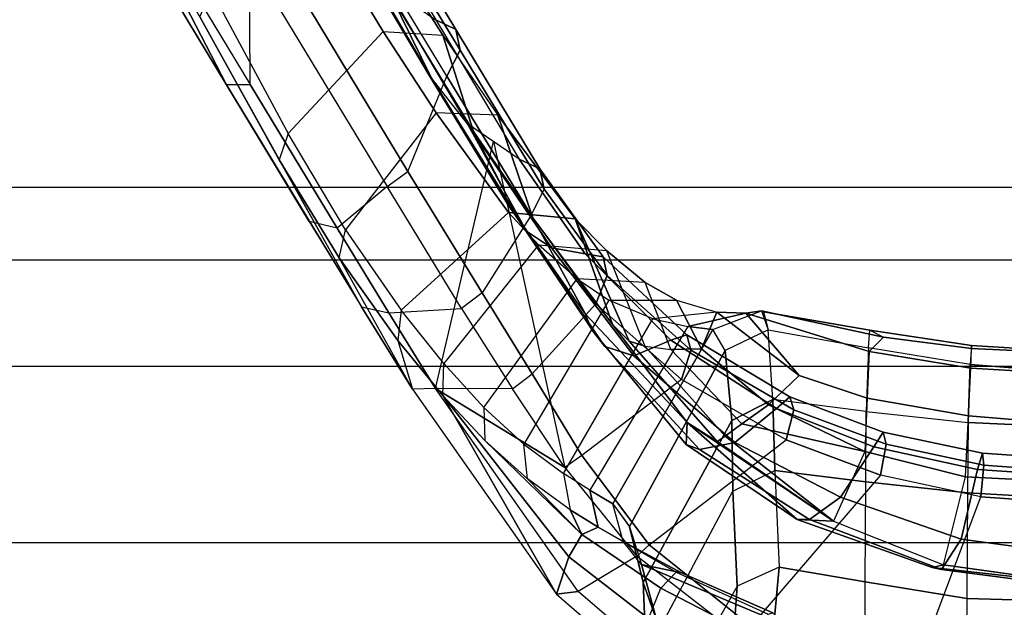
# Model space of a CAD drawing. Units: inches. Extents: x -2 to 144, y -6 to 120.
# Drawn here: x 96 to 98, y 4 to 6 of the extents above; entities that cross this region are included whole.
import ezdxf

# ---------------------------------------------------------------- set-up
doc = ezdxf.new("R2010")
doc.units = ezdxf.units.IN
doc.header["$LTSCALE"] = 0.4
doc.header["$MEASUREMENT"] = 0
doc.layers.add('SEAT-FABRIC', color=5, linetype='Continuous')
doc.layers.add('SEAT-FRAME', color=5, linetype='Continuous')

# ---------------------------------------------------------------- blocks, each defined once
blk = doc.blocks.new('1COSM_MIDBACK_ARMS_0T')
at = {"layer": 'SEAT-FABRIC'}
for points in [[(-8.6335, -9.0954, 38.2055), (-8.6335, 9.0954, 38.2055), (-8.041, 9.3023, 35.2269), (-8.041, -9.3023, 35.2269)], [(-8.6335, -9.0954, 38.2055), (-8.6335, 9.0954, 38.2055), (-8.8311, 8.9651, 39.4564), (-8.8311, -8.9651, 39.4564)], [(-8.8311, 8.9651, 39.4564), (-8.8311, -8.9651, 39.4564), (-9.1209, -8.7837, 40.5557), (-9.1209, 8.7837, 40.5557)], [(-9.1209, -8.7837, 40.5557), (-9.1209, 8.7837, 40.5557), (-9.6006, 8.465, 41.5496), (-9.6006, -8.465, 41.5496)], [(-9.6006, 8.465, 41.5496), (-9.6006, -8.465, 41.5496), (-10.2349, -7.8318, 42.2531), (-10.2349, 7.8318, 42.2531)]]:
    blk.add_3dface(points, dxfattribs=at)
at = {"layer": 'SEAT-FRAME'}
for points in [[(-7.1125, 3.0079, 19.9233), (-7.2895, 2.9799, 18.1366), (-8.3541, 2.3356, 18.88), (-7.7084, 2.669, 20.3701)], [(-7.2895, 2.9799, 18.1366), (-7.2896, 2.9152, 18.0646), (-8.3534, 2.2713, 18.8094), (-8.3541, 2.3356, 18.88)], [(-8.3534, 2.2713, 18.8094), (-8.0119, 2.2732, 18.5703), (-6.8874, 2.9534, 17.783), (-7.2896, 2.9152, 18.0646)], [(-7.7084, 2.669, 20.3701), (-8.3541, 2.3356, 18.88), (-8.9587, 1.9686, 19.3024), (-8.1692, 2.4088, 20.7605)], [(-8.9587, 1.9686, 19.3024), (-8.1692, 2.4088, 20.7605), (-8.558, 2.1925, 21.1494)], [(-8.4865, 2.1678, 21.2028), (-8.558, 2.1925, 21.1494), (-8.1692, 2.4088, 20.7605), (-8.0982, 2.3767, 20.8177)], [(-7.8668, 2.1164, 20.8253), (-8.0982, 2.3767, 20.8177), (-8.4865, 2.1678, 21.2028), (-8.2093, 1.9092, 21.2136)], [(-8.3541, 2.3356, 18.88), (-8.3534, 2.2713, 18.8094), (-8.7447, 2.0347, 19.0833), (-8.7266, 2.1104, 19.14)], [(-8.6314, 1.8988, 19.004), (-8.7447, 2.0347, 19.0833), (-8.3534, 2.2713, 18.8094), (-8.0119, 2.2732, 18.5703)], [(-7.9703, 2.2162, 18.5805), (-8.0119, 2.2732, 18.5703), (-8.6314, 1.8988, 19.004), (-8.5898, 1.8419, 19.0142)], [(-8.5898, 1.8419, 19.0142), (-8.3307, 1.7357, 19.1088), (-7.6298, 2.1602, 18.6168), (-7.9703, 2.2162, 18.5805)], [(-8.558, 2.1925, 21.1494), (-8.9587, 1.9686, 19.3024), (-9.1829, 1.8297, 19.4598), (-8.8249, 2.0296, 21.457)], [(-8.8249, 2.0296, 21.457), (-8.7487, 2.0122, 21.5062), (-8.4865, 2.1678, 21.2028), (-8.558, 2.1925, 21.1494)], [(-7.4735, 2.1876, 18.8648), (-8.1769, 1.7663, 19.356), (-8.2039, 1.7112, 19.2692), (-7.5021, 2.1342, 18.7771)], [(-8.4865, 2.1678, 21.2028), (-8.2093, 1.9092, 21.2136), (-8.4304, 1.7647, 21.5024), (-8.7487, 2.0122, 21.5062)], [(-7.5586, 2.1243, 18.6874), (-8.2597, 1.7001, 19.1795), (-8.3307, 1.7357, 19.1088), (-7.6298, 2.1602, 18.6168)], [(-8.334, 1.779, 19.9694), (-7.8829, 2.043, 19.6139), (-7.6808, 2.1419, 19.9754), (-8.1114, 1.8873, 20.3489)], [(-7.5021, 2.1342, 18.7771), (-8.2039, 1.7112, 19.2692), (-8.2597, 1.7001, 19.1795), (-7.5586, 2.1243, 18.6874)], [(-8.7447, 2.0347, 19.0833), (-8.7266, 2.1104, 19.14), (-8.9587, 1.9686, 19.3024), (-8.9746, 1.8942, 19.2443)], [(-7.8749, 1.965, 20.7275), (-7.8668, 2.1164, 20.8253), (-8.2093, 1.9092, 21.2136), (-8.2194, 1.7468, 21.1216)], [(-8.334, 1.779, 19.9694), (-8.3256, 1.7861, 19.774), (-7.9544, 2.0044, 19.5184), (-7.8829, 2.043, 19.6139)], [(-9.1829, 1.8297, 19.4598), (-8.8249, 2.0296, 21.457), (-9.0507, 1.869, 21.8048)], [(-8.9677, 1.8603, 21.8448), (-9.0507, 1.869, 21.8048), (-8.8249, 2.0296, 21.457), (-8.7487, 2.0122, 21.5062)], [(-8.9746, 1.8942, 19.2443), (-8.9629, 1.6964, 19.2361), (-8.6314, 1.8988, 19.004), (-8.7447, 2.0347, 19.0833)], [(-8.4304, 1.7647, 21.5024), (-8.7487, 2.0122, 21.5062), (-8.9677, 1.8603, 21.8448), (-8.702, 1.5677, 21.9751)], [(-8.3256, 1.7861, 19.774), (-7.9544, 2.0044, 19.5184), (-8.084, 1.9025, 19.4373), (-8.4604, 1.6795, 19.6995)], [(-8.9587, 1.9686, 19.3024), (-8.9746, 1.8942, 19.2443), (-9.1807, 1.7665, 19.3886), (-9.1829, 1.8297, 19.4598)], [(-8.481, 1.6636, 20.7271), (-8.1114, 1.8873, 20.3489), (-7.8749, 1.965, 20.7275), (-8.2194, 1.7468, 21.1216)], [(-8.2093, 1.9092, 21.2136), (-8.2194, 1.7468, 21.1216), (-8.4372, 1.5975, 21.4131), (-8.4304, 1.7647, 21.5024)], [(-9.1819, 1.5575, 19.3894), (-9.1807, 1.7665, 19.3886), (-8.9746, 1.8942, 19.2443), (-8.9629, 1.6964, 19.2361)], [(-8.6314, 1.8988, 19.004), (-8.5898, 1.8419, 19.0142), (-8.9207, 1.6395, 19.2463), (-8.9629, 1.6964, 19.2361)], [(-8.7238, 1.5372, 20.3326), (-8.334, 1.779, 19.9694), (-8.1114, 1.8873, 20.3489), (-8.481, 1.6636, 20.7271)], [(-8.4604, 1.6795, 19.6995), (-8.084, 1.9025, 19.4373), (-8.1769, 1.7663, 19.356), (-8.5565, 1.5388, 19.6215)], [(-9.0507, 1.869, 21.8048), (-9.1829, 1.8297, 19.4598), (-9.7415, 1.4372, 19.8472), (-9.2001, 1.747, 22.1351)], [(-9.2001, 1.747, 22.1351), (-9.113, 1.7444, 22.1674), (-8.9677, 1.8603, 21.8448), (-9.0507, 1.869, 21.8048)], [(-8.9677, 1.8603, 21.8448), (-8.702, 1.5677, 21.9751), (-8.79, 1.4862, 22.2152), (-9.113, 1.7444, 22.1674)], [(-9.1807, 1.7665, 19.3886), (-9.1829, 1.8297, 19.4598), (-9.7415, 1.4372, 19.8472), (-9.7342, 1.3788, 19.7761)], [(-8.7089, 1.5061, 19.3743), (-8.9207, 1.6395, 19.2463), (-8.5898, 1.8419, 19.0142), (-8.3307, 1.7357, 19.1088)], [(-8.6832, 1.5684, 20.0382), (-8.7526, 1.5195, 19.951), (-8.4604, 1.6795, 19.6995), (-8.3256, 1.7861, 19.774)], [(-8.7238, 1.5372, 20.3326), (-8.6832, 1.5684, 20.0382), (-8.3256, 1.7861, 19.774), (-8.334, 1.779, 19.9694)], [(-9.2001, 1.747, 22.1351), (-9.7415, 1.4372, 19.8472), (-9.6394, 1.4038, 21.0245)], [(-9.6376, 1.2183, 19.7085), (-9.7342, 1.3788, 19.7761), (-9.1807, 1.7665, 19.3886), (-9.3961, 1.4145, 19.5394)], [(-9.6394, 1.4038, 21.0245), (-9.5784, 1.3688, 22.1825), (-9.3231, 1.6325, 22.4921), (-9.2001, 1.747, 22.1351)], [(-9.3961, 1.4145, 19.5394), (-9.1807, 1.7665, 19.3886), (-8.5085, 1.6092, 19.6605)], [(-9.2328, 1.6356, 22.5197), (-9.3231, 1.6325, 22.4921), (-9.2001, 1.747, 22.1351), (-9.113, 1.7444, 22.1674)], [(-8.79, 1.4862, 22.2152), (-9.113, 1.7444, 22.1674), (-9.2328, 1.6356, 22.5197), (-8.8827, 1.3813, 22.5544)], [(-8.4372, 1.5975, 21.4131), (-8.4304, 1.7647, 21.5024), (-8.702, 1.5677, 21.9751), (-8.7188, 1.3861, 21.9034)], [(-8.7163, 1.5018, 21.0243), (-8.481, 1.6636, 20.7271), (-8.2194, 1.7468, 21.1216), (-8.4372, 1.5975, 21.4131)], [(-8.1769, 1.7663, 19.356), (-8.5565, 1.5388, 19.6215), (-8.5829, 1.4829, 19.5352), (-8.2039, 1.7112, 19.2692)], [(-8.2597, 1.7001, 19.1795), (-8.6382, 1.471, 19.4454), (-8.7089, 1.5061, 19.3743), (-8.3307, 1.7357, 19.1088)], [(-8.9207, 1.6395, 19.2463), (-8.9629, 1.6964, 19.2361), (-9.1819, 1.5575, 19.3894), (-9.1412, 1.5034, 19.397)], [(-8.2039, 1.7112, 19.2692), (-8.5829, 1.4829, 19.5352), (-8.6382, 1.471, 19.4454), (-8.2597, 1.7001, 19.1795)], [(-8.9784, 1.3585, 20.6393), (-8.7238, 1.5372, 20.3326), (-8.481, 1.6636, 20.7271), (-8.7163, 1.5018, 21.0243)], [(-8.798, 1.4508, 19.8707), (-8.8143, 1.3595, 19.7949), (-8.5565, 1.5388, 19.6215), (-8.4604, 1.6795, 19.6995)], [(-8.798, 1.4508, 19.8707), (-8.4604, 1.6795, 19.6995), (-8.7526, 1.5195, 19.951)], [(-9.4272, 1.5164, 22.8819), (-9.3327, 1.5263, 22.9052), (-9.2328, 1.6356, 22.5197), (-9.3231, 1.6325, 22.4921)], [(-9.2328, 1.6356, 22.5197), (-8.8827, 1.3813, 22.5544), (-8.9401, 1.2946, 22.8481), (-9.3327, 1.5263, 22.9052)], [(-9.1412, 1.5034, 19.397), (-8.9504, 1.3305, 19.5463), (-8.7089, 1.5061, 19.3743), (-8.9207, 1.6395, 19.2463)], [(-9.3231, 1.6325, 22.4921), (-9.5784, 1.3688, 22.1825), (-9.4272, 1.5164, 22.8819)], [(-9.0065, 1.2852, 21.5468), (-8.7163, 1.5018, 21.0243), (-8.4372, 1.5975, 21.4131), (-8.7188, 1.3861, 21.9034)], [(-9.1819, 1.5575, 19.3894), (-9.1412, 1.5034, 19.397), (-9.3632, 1.3686, 19.5411), (-9.3961, 1.4145, 19.5394)], [(-9.0217, 1.3415, 20.3194), (-9.0667, 1.3054, 20.1674), (-8.7526, 1.5195, 19.951), (-8.6832, 1.5684, 20.0382)], [(-9.0217, 1.3415, 20.3194), (-8.9784, 1.3585, 20.6393), (-8.7238, 1.5372, 20.3326), (-8.6832, 1.5684, 20.0382)], [(-8.79, 1.4862, 22.2152), (-8.8057, 1.3016, 22.1499), (-8.7188, 1.3861, 21.9034), (-8.702, 1.5677, 21.9751)], [(-8.5565, 1.5388, 19.6215), (-8.8142, 1.3595, 19.7949), (-8.823, 1.3104, 19.7024), (-8.5829, 1.4829, 19.5352)], [(-9.4272, 1.5164, 22.8819), (-9.5784, 1.3688, 22.1825), (-9.5113, 1.4005, 23.322)], [(-9.4128, 1.4182, 23.3403), (-9.5113, 1.4005, 23.322), (-9.4272, 1.5164, 22.8819), (-9.3327, 1.5263, 22.9052)], [(-8.9401, 1.2946, 22.8481), (-9.3327, 1.5263, 22.9052), (-9.4128, 1.4182, 23.3403), (-8.9914, 1.1749, 23.2845)], [(-9.1563, 1.0974, 19.6992), (-9.3632, 1.3686, 19.5411), (-9.1412, 1.5034, 19.397), (-8.9504, 1.3305, 19.5463)], [(-9.2733, 1.0819, 21.2251), (-8.9784, 1.3585, 20.6393), (-8.7163, 1.5018, 21.0243), (-9.0065, 1.2852, 21.5468)], [(-9.0667, 1.3054, 20.1674), (-9.092, 1.227, 20.0454), (-8.798, 1.4508, 19.8707), (-8.7526, 1.5195, 19.951)], [(-8.6382, 1.471, 19.4454), (-8.8732, 1.2997, 19.6107), (-8.9504, 1.3305, 19.5463), (-8.7089, 1.5061, 19.3743)], [(-8.8926, 1.1955, 22.4956), (-8.8827, 1.3813, 22.5544), (-8.79, 1.4862, 22.2152), (-8.8057, 1.3016, 22.1499)], [(-8.5829, 1.4829, 19.5352), (-8.823, 1.3104, 19.7024), (-8.8732, 1.2997, 19.6107), (-8.6382, 1.471, 19.4454)], [(-9.092, 1.227, 20.0454), (-9.0493, 1.1262, 19.9321), (-8.8143, 1.3595, 19.7949), (-8.798, 1.4508, 19.8707)], [(-9.7342, 1.3788, 19.7761), (-9.7415, 1.4372, 19.8472), (-9.9296, 1.2198, 19.9749), (-9.9185, 1.1644, 19.9051)], [(-9.6394, 1.4038, 21.0245), (-9.7415, 1.4372, 19.8472), (-9.9296, 1.2198, 19.9749), (-9.807, 1.1869, 21.1098)], [(-9.5784, 1.3688, 22.1825), (-9.6394, 1.4038, 21.0245), (-9.807, 1.1869, 21.1098), (-9.7251, 1.1534, 22.2465)], [(-9.3632, 1.3686, 19.5411), (-9.3961, 1.4145, 19.5394), (-9.6376, 1.2183, 19.7085), (-9.6069, 1.1847, 19.7033)], [(-9.5113, 1.4005, 23.322), (-9.5784, 1.3688, 22.1825), (-9.5583, 1.3236, 23.6899)], [(-9.5583, 1.3236, 23.6899), (-9.4577, 1.3463, 23.7121), (-9.4128, 1.4182, 23.3403), (-9.5113, 1.4005, 23.322)], [(-9.4128, 1.4182, 23.3403), (-8.9914, 1.1749, 23.2845), (-9.0118, 1.0802, 23.7154), (-9.4577, 1.3463, 23.7121)], [(-9.5583, 1.3236, 23.6899), (-9.5784, 1.3688, 22.1825), (-9.7251, 1.1534, 22.2465), (-9.6812, 1.1113, 23.7273)], [(-9.6069, 1.1847, 19.7033), (-9.321, 0.8121, 19.8236), (-9.1563, 1.0974, 19.6992), (-9.3632, 1.3686, 19.5411)], [(-8.8057, 1.3016, 22.1499), (-9.0659, 1.1973, 21.8894), (-9.052, 1.2393, 21.6658), (-8.7188, 1.3861, 21.9034)], [(-8.7188, 1.3861, 21.9034), (-9.052, 1.2393, 21.6658), (-9.0065, 1.2852, 21.5468)], [(-8.9401, 1.2946, 22.8481), (-8.9406, 1.111, 22.7943), (-8.8926, 1.1955, 22.4956), (-8.8827, 1.3813, 22.5544)], [(-9.4577, 1.3463, 23.7121), (-9.5583, 1.3236, 23.6899), (-9.5975, 1.2562, 24.2221), (-9.4955, 1.2839, 24.2297)], [(-9.4953, 1.2842, 24.2262), (-9.0206, 1.0113, 24.2329), (-9.0118, 1.0802, 23.7154), (-9.4577, 1.3463, 23.7121)], [(-9.3335, 1.0841, 20.6036), (-9.3474, 1.048, 20.3901), (-9.0667, 1.3054, 20.1674), (-9.0217, 1.3415, 20.3194)], [(-9.2733, 1.0819, 21.2251), (-9.3335, 1.0841, 20.6036), (-9.0217, 1.3415, 20.3194), (-8.9784, 1.3585, 20.6393)], [(-8.8142, 1.3595, 19.7949), (-9.0493, 1.1262, 19.9321), (-9.0348, 1.0825, 19.8434), (-8.823, 1.3104, 19.7024)], [(-9.5975, 1.2562, 24.2221), (-9.5583, 1.3236, 23.6899), (-9.6812, 1.1113, 23.7273), (-9.6829, 1.0974, 24.2423)], [(-8.8732, 1.2997, 19.6107), (-9.0763, 1.0713, 19.7531), (-9.1563, 1.0974, 19.6992), (-8.9504, 1.3305, 19.5463)], [(-9.3474, 1.048, 20.3901), (-9.3283, 0.9515, 20.1962), (-9.092, 1.227, 20.0454), (-9.0667, 1.3054, 20.1674)], [(-8.823, 1.3104, 19.7024), (-9.0348, 1.0825, 19.8434), (-9.0763, 1.0713, 19.7531), (-8.8732, 1.2997, 19.6107)], [(-9.0659, 1.1973, 21.8894), (-9.0753, 1.1256, 22.2442), (-8.8926, 1.1955, 22.4956), (-8.8057, 1.3016, 22.1499)], [(-8.9736, 1.0006, 23.2413), (-8.9914, 1.1749, 23.2845), (-8.9401, 1.2946, 22.8481), (-8.9406, 1.111, 22.7943)], [(-9.5975, 1.2562, 24.2221), (-9.4955, 1.2839, 24.2297), (-9.5573, 1.2386, 25.5175), (-9.66, 1.2056, 25.5101)], [(-9.5572, 1.2387, 25.5164), (-9.0779, 0.9778, 25.5442), (-9.0206, 1.0113, 24.2329), (-9.4953, 1.2842, 24.2262)], [(-9.0065, 1.2852, 21.5468), (-9.052, 1.2393, 21.6658), (-9.3254, 0.9995, 21.4082), (-9.2733, 1.0819, 21.2251)], [(-9.5573, 1.2386, 25.5175), (-9.66, 1.2056, 25.5101), (-9.8136, 1.1644, 27.1799), (-9.7094, 1.2015, 27.193)], [(-9.2683, 0.9601, 27.2248), (-9.0779, 0.9778, 25.5442), (-9.5572, 1.2387, 25.5164), (-9.7094, 1.2015, 27.193)], [(-9.66, 1.2056, 25.5101), (-9.5975, 1.2562, 24.2221), (-9.6829, 1.0974, 24.2423)], [(-9.3254, 0.9995, 21.4082), (-9.052, 1.2393, 21.6658), (-9.0659, 1.1973, 21.8894), (-9.3107, 0.9784, 21.6666)], [(-9.6376, 1.2183, 19.7085), (-9.6069, 1.1847, 19.7033), (-9.8285, 0.9079, 19.8552), (-9.8608, 0.9316, 19.8647)], [(-9.3283, 0.9515, 20.1962), (-9.2358, 0.8386, 20.0362), (-9.0493, 1.1262, 19.9321), (-9.092, 1.227, 20.0454)], [(-9.7197, 0.9452, 29.859), (-10.1494, 1.1865, 29.8264), (-10.3092, 1.2053, 30.5329), (-9.9225, 0.9602, 30.6571)], [(-9.9045, 1.1936, 28.5778), (-9.4605, 0.9573, 28.6007), (-9.7197, 0.9452, 29.859), (-10.1494, 1.1865, 29.8264)], [(-9.7093, 1.2015, 27.193), (-9.8136, 1.1644, 27.1799), (-10.0074, 1.1553, 28.5574), (-9.9045, 1.1936, 28.5778)], [(-9.807, 1.1869, 21.1098), (-9.7251, 1.1534, 22.2465), (-9.8572, 0.8976, 22.3013), (-9.9543, 0.9274, 21.1831)], [(-9.9497, 0.7877, 27.1449), (-9.8136, 1.1644, 27.1799), (-9.66, 1.2056, 25.5101), (-9.8224, 0.8199, 25.518)], [(-9.2683, 0.9601, 27.2248), (-9.7094, 1.2015, 27.193), (-9.9045, 1.1936, 28.5778), (-9.4605, 0.9573, 28.6007)], [(-9.4172, 0.5548, 19.8967), (-9.8285, 0.9079, 19.8552), (-9.6069, 1.1847, 19.7033), (-9.321, 0.8121, 19.8236)], [(-9.66, 1.2056, 25.5101), (-9.6829, 1.0974, 24.2423), (-9.7919, 0.8484, 24.2658), (-9.8224, 0.8199, 25.518)], [(-9.277, 0.9329, 22.0434), (-9.3107, 0.9784, 21.6666), (-9.0659, 1.1973, 21.8894), (-9.0753, 1.1256, 22.2442)], [(-8.9406, 1.111, 22.7943), (-9.0728, 1.0427, 22.6218), (-9.0753, 1.1256, 22.2442), (-8.8926, 1.1955, 22.4956)], [(-9.7251, 1.1534, 22.2465), (-9.6812, 1.1113, 23.7273), (-9.7957, 0.8606, 23.7587), (-9.8572, 0.8976, 22.3013)], [(-9.0118, 1.0802, 23.7154), (-8.976, 0.9221, 23.6874), (-8.9736, 1.0006, 23.2413), (-8.9914, 1.1749, 23.2845)], [(-9.0493, 1.1262, 19.9321), (-9.2358, 0.8386, 20.0362), (-9.2039, 0.8024, 19.9544), (-9.0348, 1.0825, 19.8434)], [(-9.6829, 1.0974, 24.2423), (-9.6812, 1.1113, 23.7273), (-9.7957, 0.8606, 23.7587), (-9.7919, 0.8484, 24.2658)], [(-9.0753, 1.1256, 22.2442), (-9.0728, 1.0427, 22.6218), (-9.2254, 0.86, 22.4857), (-9.277, 0.9329, 22.0434)], [(-8.9736, 1.0006, 23.2413), (-9.0728, 1.0427, 22.6218), (-8.9406, 1.111, 22.7943)], [(-9.5425, 0.6829, 21.2035), (-9.5381, 0.7825, 20.8176), (-9.2733, 1.0819, 21.2251)], [(-9.2733, 1.0819, 21.2251), (-9.3254, 0.9995, 21.4082), (-9.5425, 0.6829, 21.2035)], [(-9.3335, 1.0841, 20.6036), (-9.5381, 0.7825, 20.8176), (-9.5381, 0.7486, 20.5563), (-9.3474, 1.048, 20.3901)], [(-9.2733, 1.0819, 21.2251), (-9.5381, 0.7825, 20.8176), (-9.3335, 1.0841, 20.6036)], [(-9.0763, 1.0713, 19.7531), (-9.239, 0.7915, 19.8668), (-9.321, 0.8121, 19.8236), (-9.1563, 1.0974, 19.6992)], [(-9.0348, 1.0825, 19.8434), (-9.2039, 0.8024, 19.9544), (-9.239, 0.7915, 19.8668), (-9.0763, 1.0713, 19.7531)], [(-8.976, 0.9221, 23.6874), (-9.0118, 1.0802, 23.7154), (-9.0206, 1.0113, 24.2329), (-8.9698, 0.8789, 24.2221)], [(-9.3474, 1.048, 20.3901), (-9.5381, 0.7486, 20.5563), (-9.4773, 0.6639, 20.2977), (-9.3283, 0.9515, 20.1962)], [(-8.9736, 1.0006, 23.2413), (-9.1454, 0.7762, 23.0417), (-9.2254, 0.86, 22.4857), (-9.0728, 1.0427, 22.6218)], [(-9.3107, 0.9784, 21.6666), (-9.5425, 0.6829, 21.2035), (-9.3254, 0.9995, 21.4082)], [(-8.976, 0.9221, 23.6874), (-9.1454, 0.7762, 23.0417), (-8.9736, 1.0006, 23.2413)], [(-9.0206, 1.0113, 24.2329), (-8.9698, 0.8789, 24.2221), (-9.0209, 0.8609, 25.5471), (-9.0779, 0.9778, 25.5442)], [(-9.3523, 0.5981, 22.3569), (-9.5425, 0.6829, 21.2035), (-9.3107, 0.9784, 21.6666), (-9.277, 0.9329, 22.0434)], [(-9.0209, 0.8609, 25.5471), (-9.0779, 0.9778, 25.5442), (-9.2683, 0.9601, 27.2248), (-9.211, 0.848, 27.2302)], [(-9.9225, 0.9602, 30.6571), (-9.8746, 0.8504, 30.6836), (-9.6675, 0.8313, 29.8798), (-9.7197, 0.9452, 29.859)], [(-9.6675, 0.8313, 29.8798), (-9.7197, 0.9452, 29.859), (-9.4605, 0.9573, 28.6007), (-9.4044, 0.8429, 28.6178)], [(-9.3283, 0.9515, 20.1962), (-9.4773, 0.6639, 20.2977), (-9.3399, 0.5732, 20.0977), (-9.2358, 0.8386, 20.0362)], [(-9.211, 0.848, 27.2302), (-9.2683, 0.9601, 27.2248), (-9.4605, 0.9573, 28.6007), (-9.4044, 0.8429, 28.6178)], [(-9.3523, 0.5981, 22.3569), (-9.277, 0.9329, 22.0434), (-9.2254, 0.86, 22.4857)], [(-9.0806, 0.5859, 23.7361), (-9.2071, 0.5912, 23.0033), (-9.1454, 0.7762, 23.0417), (-8.976, 0.9221, 23.6874)], [(-9.0411, 0.5466, 24.2139), (-9.0806, 0.5859, 23.7361), (-8.976, 0.9221, 23.6874), (-8.9698, 0.8789, 24.2221)], [(-10.0119, 0.4833, 19.9822), (-9.4761, 0.2815, 19.9419), (-9.4172, 0.5548, 19.8967), (-9.8285, 0.9079, 19.8552)], [(-9.1454, 0.7762, 23.0417), (-9.2071, 0.5912, 23.0033), (-9.3523, 0.5981, 22.3569), (-9.2254, 0.86, 22.4857)], [(-9.0706, 0.5875, 25.573), (-9.2435, 0.5938, 27.2309), (-9.211, 0.848, 27.2302), (-9.0209, 0.8609, 25.5471)], [(-9.0706, 0.5875, 25.573), (-9.022, 0.5842, 24.6075), (-8.9722, 0.8736, 24.6049), (-9.0209, 0.8609, 25.5471)], [(-9.022, 0.5842, 24.6075), (-9.0411, 0.5466, 24.2139), (-8.9698, 0.8789, 24.2221), (-8.9722, 0.8736, 24.6049)], [(-9.9319, 0.5982, 30.7595), (-9.7076, 0.597, 29.892), (-9.6675, 0.8313, 29.8798), (-9.8746, 0.8504, 30.6836)], [(-9.7076, 0.597, 29.892), (-9.4355, 0.5952, 28.5871), (-9.4044, 0.8429, 28.6178), (-9.6675, 0.8313, 29.8798)], [(-9.4355, 0.5952, 28.5871), (-9.2435, 0.5938, 27.2309), (-9.211, 0.848, 27.2302), (-9.4044, 0.8429, 28.6178)], [(-9.2358, 0.8386, 20.0362), (-9.3399, 0.5732, 20.0977), (-9.2999, 0.5477, 20.0182), (-9.2039, 0.8024, 19.9544)], [(-9.239, 0.7915, 19.8668), (-9.3331, 0.5398, 19.9321), (-9.4172, 0.5548, 19.8967), (-9.321, 0.8121, 19.8236)], [(-9.5381, 0.7825, 20.8176), (-9.6688, 0.4141, 20.9771), (-9.6735, 0.3892, 20.6692), (-9.5381, 0.7486, 20.5563)], [(-9.6688, 0.4141, 20.9771), (-9.5381, 0.7825, 20.8176), (-9.5425, 0.6829, 21.2035), (-9.6616, 0.3832, 21.0912)], [(-9.2039, 0.8024, 19.9544), (-9.2999, 0.5477, 20.0182), (-9.3331, 0.5398, 19.9321), (-9.239, 0.7915, 19.8668)], [(-9.5381, 0.7486, 20.5563), (-9.6735, 0.3892, 20.6692), (-9.5916, 0.3354, 20.3687), (-9.4773, 0.6639, 20.2977)], [(-9.6616, 0.3832, 21.0912), (-9.4217, 0.324, 22.3233), (-9.3523, 0.5981, 22.3569), (-9.5425, 0.6829, 21.2035)], [(-9.4773, 0.6639, 20.2977), (-9.5916, 0.3354, 20.3687), (-9.4012, 0.2907, 20.1366), (-9.3399, 0.5732, 20.0977)], [(-9.7526, 0.3204, 29.9092), (-9.9555, 0.3216, 30.712), (-9.9319, 0.5982, 30.7595), (-9.7076, 0.597, 29.892)], [(-9.4654, 0.3181, 28.5501), (-9.7526, 0.3204, 29.9092), (-9.7076, 0.597, 29.892), (-9.4355, 0.5952, 28.5871)], [(-9.2737, 0.3162, 27.2253), (-9.4654, 0.3181, 28.5501), (-9.4355, 0.5952, 28.5871), (-9.2435, 0.5938, 27.2309)], [(-9.4217, 0.324, 22.3233), (-9.2556, 0.3156, 23.0217), (-9.2071, 0.5912, 23.0033), (-9.3523, 0.5981, 22.3569)], [(-9.2737, 0.3162, 27.2253), (-9.1154, 0.3108, 25.5941), (-9.0706, 0.5875, 25.573), (-9.2435, 0.5938, 27.2309)], [(-9.2556, 0.3156, 23.0217), (-9.1254, 0.3093, 23.7072), (-9.0806, 0.5859, 23.7361), (-9.2071, 0.5912, 23.0033)], [(-9.3399, 0.5732, 20.0977), (-9.4012, 0.2907, 20.1366), (-9.3575, 0.2774, 20.0574), (-9.2999, 0.5477, 20.0182)], [(-9.1254, 0.3093, 23.7072), (-9.0723, 0.3071, 24.2042), (-9.0411, 0.5466, 24.2139), (-9.0806, 0.5859, 23.7361)], [(-9.0639, 0.307, 24.6024), (-9.1154, 0.3108, 25.5941), (-9.0706, 0.5875, 25.573), (-9.022, 0.5842, 24.6075)], [(-9.0723, 0.3071, 24.2042), (-9.0639, 0.307, 24.6024), (-9.022, 0.5842, 24.6075), (-9.0411, 0.5466, 24.2139)], [(-9.3331, 0.5398, 19.9321), (-9.3902, 0.2734, 19.9722), (-9.4761, 0.2815, 19.9419), (-9.4172, 0.5548, 19.8967)], [(-9.2999, 0.5477, 20.0182), (-9.3575, 0.2774, 20.0574), (-9.3902, 0.2734, 19.9722), (-9.3331, 0.5398, 19.9321)], [(-9.496, 0, 19.957), (-10.0773, 0, 20.0276), (-10.0119, 0.4833, 19.9822), (-9.4761, 0.2815, 19.9419)], [(-9.6688, 0.4141, 20.9771), (-9.7146, 0, 21.0413), (-9.7248, 0, 20.7119), (-9.6735, 0.3892, 20.6692)], [(-9.6616, 0.3832, 21.0912), (-9.7146, 0, 21.0413), (-9.6688, 0.4141, 20.9771)], [(-9.6735, 0.3892, 20.6692), (-9.7248, 0, 20.7119), (-9.6371, 0, 20.3957), (-9.5916, 0.3354, 20.3687)], [(-9.4379, 0, 22.3531), (-9.7146, 0, 21.0413), (-9.6616, 0.3832, 21.0912), (-9.4217, 0.324, 22.3233)], [(-9.5916, 0.3354, 20.3687), (-9.6371, 0, 20.3957), (-9.4212, 0, 20.1501), (-9.4012, 0.2907, 20.1366)], [(-9.2819, 0, 22.9902), (-9.4379, 0, 22.3531), (-9.4217, 0.324, 22.3233), (-9.2556, 0.3156, 23.0217)], [(-9.975, 0, 30.7164), (-9.7619, 0, 29.8616), (-9.7526, 0.3204, 29.9092), (-9.9555, 0.3216, 30.712)], [(-9.7619, 0, 29.8616), (-9.4829, 0, 28.5475), (-9.4654, 0.3181, 28.5501), (-9.7526, 0.3204, 29.9092)], [(-9.4829, 0, 28.5475), (-9.2882, 0, 27.2216), (-9.2737, 0.3162, 27.2253), (-9.4654, 0.3181, 28.5501)], [(-9.2737, 0.3162, 27.2253), (-9.2882, 0, 27.2216), (-9.1401, 0, 25.6565), (-9.1154, 0.3108, 25.5941)], [(-9.1436, 0, 23.6916), (-9.2819, 0, 22.9902), (-9.2556, 0.3156, 23.0217), (-9.1254, 0.3093, 23.7072)], [(-9.0865, 0, 24.2331), (-9.1436, 0, 23.6916), (-9.1254, 0.3093, 23.7072), (-9.0723, 0.3071, 24.2042)], [(-9.1401, 0, 25.6565), (-9.0833, 0, 24.6032), (-9.0639, 0.307, 24.6024), (-9.1154, 0.3108, 25.5941)], [(-9.0833, 0, 24.6032), (-9.0865, 0, 24.2331), (-9.0723, 0.3071, 24.2042), (-9.0639, 0.307, 24.6024)], [(-9.3902, 0.2734, 19.9722), (-9.4094, 0, 19.9856), (-9.496, 0, 19.957), (-9.4761, 0.2815, 19.9419)], [(-9.4012, 0.2907, 20.1366), (-9.4212, 0, 20.1501), (-9.3765, 0, 20.0706), (-9.3575, 0.2774, 20.0574)], [(-9.3575, 0.2774, 20.0574), (-9.3765, 0, 20.0706), (-9.4094, 0, 19.9856), (-9.3902, 0.2734, 19.9722)]]:
    blk.add_3dface(points, dxfattribs=at)

msp = doc.modelspace()

# ---------------------------------------------------------------- block references
at = {"rotation": 90}
msp.add_blockref('1COSM_MIDBACK_ARMS_0T', (98.4714, 13.8607), dxfattribs=at)

doc.saveas('drawing.dxf')
